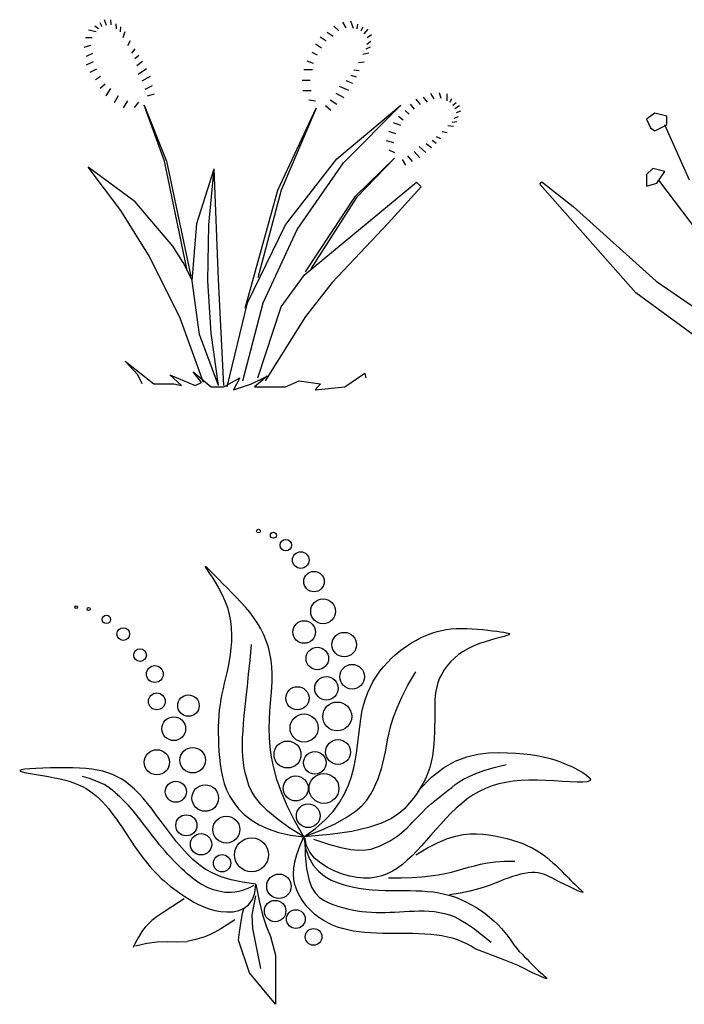
# Model space of a CAD drawing. Units: millimetres. Extents: x 205389 to 466477, y -64076 to 95525.
# Drawn here: x 239278 to 240683, y -43770 to -41687 of the extents above; entities that cross this region are included whole.
import ezdxf

# ---------------------------------------------------------------- set-up
doc = ezdxf.new("R2010")
doc.units = ezdxf.units.MM
doc.header["$LTSCALE"] = 100
doc.header["$MEASUREMENT"] = 0
doc.layers.get('0').update_dxf_attribs({"linetype": 'CONTINUOUS'})
doc.layers.add('CAY', color=94, linetype='CONTINUOUS')

# ---------------------------------------------------------------- blocks, each defined once
blk = doc.blocks.new('TREE-F19')
at = {"color": 2}
for p, q in [((-3.774, 10.548), (-3.836, 10.726)), ((-3.638, 10.571), (-3.649, 10.724)), ((-4.016, 10.449), (-4.124, 10.531)), ((-3.903, 10.512), (-3.97, 10.634)), ((-3.472, 10.451), (-3.483, 10.604)), ((-3.357, 10.356), (-3.341, 10.506)), ((3.241, 10.393), (3.085, 10.535)), ((3.464, 10.48), (3.359, 10.647)), ((3.68, 10.465), (3.605, 10.685)), ((3.797, 10.453), (3.811, 10.587)), ((3.91, 10.389), (3.979, 10.51)), ((4.008, 10.298), (4.128, 10.443)), ((-4.213, 10.18), (-4.41, 10.176)), ((-4.088, 10.356), (-4.315, 10.406)), ((-3.276, 10.188), (-3.213, 10.365)), ((2.862, 10.074), (2.672, 10.2)), ((3.07, 10.223), (2.889, 10.343)), ((4.098, 10.193), (4.223, 10.283)), ((-4.255, 9.944), (-4.457, 9.884)), ((-3.131, 9.95), (-3.053, 10.1)), ((-3.012, 9.715), (-2.91, 9.843)), ((2.721, 9.87), (2.54, 9.99)), ((4.061, 9.841), (4.197, 9.906)), ((4.082, 9.989), (4.207, 10.078)), ((-4.199, 9.709), (-4.395, 9.617)), ((-2.922, 9.553), (-2.795, 9.659)), ((2.6, 9.654), (2.432, 9.731)), ((3.96, 9.685), (4.144, 9.724)), ((-4.18, 9.454), (-4.386, 9.357)), ((-4.079, 9.227), (-4.275, 9.135)), ((-2.863, 9.338), (-2.689, 9.47)), ((-2.818, 9.079), (-2.569, 9.254)), ((2.472, 9.406), (2.287, 9.475)), ((3.833, 9.437), (4.001, 9.449)), ((-3.958, 9.011), (-4.111, 8.908)), ((-2.696, 8.882), (-2.45, 9.019)), ((2.447, 9.207), (2.188, 9.211)), ((3.603, 9.052), (3.759, 8.999)), ((3.694, 9.213), (3.856, 9.193)), ((-3.813, 8.773), (-3.968, 8.651)), ((-3.656, 8.648), (-3.795, 8.429)), ((-2.606, 8.631), (-2.39, 8.734)), ((2.379, 8.89), (2.13, 8.889)), ((3.252, 8.717), (3.531, 8.595)), ((3.449, 8.89), (3.653, 8.81)), ((-3.42, 8.425), (-3.549, 8.211)), ((-2.538, 8.421), (-2.326, 8.486)), ((2.401, 8.576), (2.151, 8.574)), ((3.147, 8.509), (3.392, 8.371)), ((5.922, 8.231), (5.799, 8.383)), ((6.115, 8.33), (6.019, 8.494)), ((6.33, 8.344), (6.285, 8.515)), ((6.51, 8.272), (6.507, 8.481)), ((6.607, 8.229), (6.656, 8.34)), ((-3.141, 8.279), (-3.27, 8.066)), ((-2.807, 8.236), (-2.939, 8.073)), ((2.537, 8.267), (2.33, 8.296)), ((2.836, 8.134), (3.001, 7.988)), ((2.98, 8.302), (3.18, 8.171)), ((5.526, 8.023), (5.403, 8.176)), ((5.702, 8.16), (5.573, 8.32)), ((6.687, 8.143), (6.779, 8.228)), ((6.746, 8.038), (6.888, 8.131)), ((5.185, 7.694), (5.045, 7.804)), ((5.362, 7.872), (5.239, 7.984)), ((6.725, 7.754), (6.857, 7.796)), ((6.795, 7.924), (6.926, 7.967)), ((5.109, 7.531), (4.888, 7.605)), ((6.537, 7.526), (6.705, 7.509)), ((6.667, 7.633), (6.801, 7.651)), ((4.964, 7.277), (4.75, 7.344)), ((6.18, 7.195), (6.314, 7.133)), ((6.36, 7.349), (6.508, 7.312)), ((4.897, 7.002), (4.683, 7.069)), ((5.665, 6.89), (5.871, 6.709)), ((5.881, 6.984), (6.034, 6.86)), ((6.057, 7.081), (6.177, 6.993)), ((4.93, 6.7), (4.759, 6.781)), ((5.318, 6.608), (5.454, 6.442)), ((5.518, 6.741), (5.691, 6.555)), ((5.149, 6.504), (5.251, 6.333))]:
    blk.add_line(p, q, dxfattribs=at)
for points in [[(-1.354, 3.198), (-2.027, 6.448), (-2.635, 8.142), (-1.963, 6.448), (-1.226, 2.97)], [(-0.137, -0.372), (0.48, 2.172), (1.625, 4.526), (3.182, 6.516), (5.117, 8.142)], [(0.344, -0.189), (0.958, 2.172), (1.977, 4.389), (3.38, 6.405), (5.117, 8.142)], [(0.408, 2.008), (1.401, 5.579), (2.554, 8.051), (1.497, 5.579), (0.792, 2.924)], [(-1.195, 2.874), (-1.464, 3.39), (-1.771, 3.885), (-2.915, 5.223), (-4.333, 6.265)], [(-0.842, -0.235), (-1.554, 1.71), (-2.475, 3.565), (-3.346, 4.955), (-4.333, 6.265)], [(2.234, 3.107), (3.739, 5.396), (4.924, 6.54), (3.771, 5.35), (2.394, 3.198)], [(-0.393, -0.326), (-0.964, 1.21), (-1.194, 2.832), (-1.052, 4.564), (-0.521, 6.22)], [(-0.393, -0.326), (-0.614, 1.247), (-0.713, 2.832), (-0.686, 4.53), (-0.521, 6.22)], [(-0.233, -0.326), (-0.393, 2.878), (-0.521, 6.22)], [(0.792, -0.097), (1.494, 2.045), (2.202, 3.015), (5.588, 5.813), (5.725, 5.67), (4.735, 4.579), (3.034, 2.786), (2.234, 1.758), (1.016, -0.189)], [(-2.699, -0.28), (-2.828, -0.006), (-3.212, 0.406), (-2.347, -0.28), (-1.738, -0.28), (-1.514, -0.326), (-1.867, -0.006), (-1.098, -0.326), (-0.906, -0.235), (-1.162, 0.086), (-0.617, -0.372), (-0.233, -0.372), (0.248, -0.097), (0.055, -0.464), (0.6, -0.28), (1.08, -0.052), (0.696, -0.372), (1.625, -0.372), (2.041, -0.189), (2.682, -0.28), (2.522, -0.464), (3.419, -0.372), (4.027, 0.04), (4.059, -0.097)]]:
    blk.add_lwpolyline(points, dxfattribs=at)
blk = doc.blocks.new('TREE-F17')
at = {"color": 2}
for p, q in [((-6.968, 8.293), (-7.214, 8.117)), ((-7.214, 8.117), (-7.091, 7.853)), ((-6.598, 8.205), (-6.968, 8.293)), ((-6.598, 7.941), (-6.598, 8.205)), ((-7.091, 7.853), (-6.968, 7.765)), ((-6.968, 7.765), (-6.598, 7.941)), ((-5.92, 6.269), (-6.66, 7.941)), ((-7.029, 6.621), (-7.214, 6.445)), ((-6.66, 6.533), (-7.029, 6.621)), ((-7.214, 6.445), (-7.214, 6.093)), ((-6.906, 6.181), (-6.66, 6.533)), ((-4.319, 2.924), (-6.844, 6.269)), ((-7.214, 6.093), (-6.906, 6.181))]:
    blk.add_line(p, q, dxfattribs=at)
blk.add_lwpolyline([(-1.502, 0.054), (-5.366, 1.275), (-7.543, 2.872), (-10.434, 6.155), (-10.378, 6.219), (-9.427, 5.473), (-6.926, 3.225), (-4.81, 1.77), (-1.256, 0.054)], dxfattribs=at)
blk = doc.blocks.new('A$C308E6E63')
at = {"layer": 'CAY'}
for p, q in [((786.4, 1851.5), (784.3, 1852.1)), ((784.3, 1852.1), (786.1, 1848)), ((786.1, 1848), (792, 1838.8)), ((792, 1846.7), (786.4, 1851.5)), ((800.8, 1838.4), (792, 1846.7)), ((792, 1838.8), (801.3, 1824.9)), ((812.2, 1826.9), (800.8, 1838.4)), ((801.3, 1824.9), (813.1, 1807)), ((826, 1813), (812.2, 1826.9)), ((813.1, 1807), (826.5, 1785.7)), ((841.6, 1797.1), (826, 1813)), ((858.8, 1779.8), (841.6, 1797.1)), ((826.5, 1785.7), (840.6, 1761.7)), ((840.6, 1761.7), (854.5, 1735.5)), ((877.1, 1761.6), (858.8, 1779.8)), ((896.1, 1742.6), (877.1, 1761.6)), ((854.5, 1735.5), (867.3, 1707.7)), ((915.5, 1722.8), (896.1, 1742.6)), ((935, 1702.2), (915.5, 1722.8)), ((867.3, 1707.7), (878.1, 1679)), ((878.1, 1679), (886.1, 1650)), ((954.1, 1680.8), (935, 1702.2)), ((972.5, 1658.7), (954.1, 1680.8)), ((886.1, 1650), (891.5, 1620.9)), ((989.8, 1635.9), (972.5, 1658.7)), ((1005.6, 1612.3), (989.8, 1635.9)), ((891.5, 1620.9), (894.6, 1591.9)), ((894.6, 1591.9), (895.7, 1563.1)), ((1019.7, 1588.1), (1005.6, 1612.3)), ((1032, 1563.2), (1019.7, 1588.1)), ((1783.8, 1581.9), (1803.4, 1585.7)), ((1803.4, 1585.7), (1823.8, 1588.5)), ((1823.8, 1588.5), (1845, 1590.1)), ((1845, 1590.1), (1867.1, 1590.7)), ((1867.1, 1590.7), (1889.8, 1590.3)), ((1889.8, 1590.3), (1912.8, 1589.2)), ((1912.8, 1589.2), (1935.5, 1587.5)), ((1935.5, 1587.5), (1957.7, 1585.4)), ((1957.7, 1585.4), (1978.9, 1583)), ((895.7, 1563.1), (895, 1534.7)), ((1042.5, 1537.5), (1032, 1563.2)), ((1674.5, 1539.3), (1692.3, 1548.6)), ((1692.3, 1548.6), (1710.1, 1557.1)), ((1710.1, 1557.1), (1728, 1564.7)), ((1728, 1564.7), (1746.2, 1571.4)), ((1746.2, 1571.4), (1764.8, 1577.1)), ((1764.8, 1577.1), (1783.8, 1581.9)), ((1978.9, 1583), (1998.8, 1580.6)), ((2012.4, 1547.4), (1990.7, 1541.4)), ((1998.8, 1580.6), (2017.1, 1578.3)), ((2031.7, 1552.5), (2012.4, 1547.4)), ((2017.1, 1578.3), (2033.2, 1576.2)), ((2047.8, 1556.8), (2031.7, 1552.5)), ((2033.2, 1576.2), (2046.9, 1574.2)), ((2046.9, 1574.2), (2057.9, 1572.4)), ((2060.1, 1560.5), (2047.8, 1556.8)), ((2057.9, 1572.4), (2065.8, 1570.5)), ((2067.8, 1563.5), (2060.1, 1560.5)), ((2065.8, 1570.5), (2070.3, 1568.4)), ((2071.1, 1566.2), (2067.8, 1563.5)), ((2070.3, 1568.4), (2071.1, 1566.2)), ((892.9, 1506.9), (889.6, 1479.9)), ((895, 1534.7), (892.9, 1506.9)), ((973.9, 1455.9), (980.4, 1521.9)), ((1051.2, 1511.2), (1042.5, 1537.5)), ((1058.1, 1484.2), (1051.2, 1511.2)), ((1604.4, 1492.6), (1621.6, 1505.8)), ((1621.6, 1505.8), (1639.1, 1518)), ((1639.1, 1518), (1656.7, 1529.1)), ((1656.7, 1529.1), (1674.5, 1539.3)), ((1896.9, 1505.6), (1875.5, 1493.2)), ((1919.9, 1516.6), (1896.9, 1505.6)), ((1943.7, 1526.1), (1919.9, 1516.6)), ((1967.6, 1534.3), (1943.7, 1526.1)), ((1990.7, 1541.4), (1967.6, 1534.3)), ((889.6, 1479.9), (885.5, 1453.8)), ((1063.2, 1456.5), (1058.1, 1484.2)), ((1554.3, 1446.4), (1570.7, 1463)), ((1570.7, 1463), (1587.4, 1478.4)), ((1587.4, 1478.4), (1604.4, 1492.6)), ((1837.9, 1464.6), (1821.7, 1448.8)), ((1855.8, 1479.5), (1837.9, 1464.6)), ((1875.5, 1493.2), (1855.8, 1479.5)), ((880.8, 1428.7), (875.7, 1404.6)), ((885.5, 1453.8), (880.8, 1428.7)), ((967.9, 1397.4), (973.9, 1455.9)), ((1066.4, 1428), (1063.2, 1456.5)), ((1067.9, 1398.9), (1066.4, 1428)), ((1523.2, 1409.3), (1538.5, 1428.5)), ((1538.5, 1428.5), (1554.3, 1446.4)), ((1807.3, 1432.2), (1794.7, 1415)), ((1821.7, 1448.8), (1807.3, 1432.2)), ((870.4, 1381.2), (865.1, 1358.4)), ((875.7, 1404.6), (870.4, 1381.2)), ((962.5, 1345.6), (967.9, 1397.4)), ((1067.6, 1369.1), (1067.9, 1398.9)), ((1495, 1367.1), (1508.6, 1388.9)), ((1508.6, 1388.9), (1523.2, 1409.3)), ((1641.6, 1349.7), (1674.5, 1406.3)), ((1775.3, 1379.7), (1768.5, 1361.8)), ((1784.1, 1397.4), (1775.3, 1379.7)), ((1794.7, 1415), (1784.1, 1397.4)), ((859.9, 1335.8), (855, 1313.5)), ((865.1, 1358.4), (859.9, 1335.8)), ((957.5, 1299.6), (962.5, 1345.6)), ((1063.6, 1306.8), (1066.1, 1338.4)), ((1066.1, 1338.4), (1067.6, 1369.1)), ((1471.3, 1319.2), (1482.5, 1343.9)), ((1482.5, 1343.9), (1495, 1367.1)), ((1615.6, 1299.5), (1641.6, 1349.7)), ((1763.3, 1343.9), (1759.6, 1325.6)), ((1768.5, 1361.8), (1763.3, 1343.9)), ((855, 1313.5), (850.7, 1291.1)), ((953.2, 1258.6), (957.5, 1299.6)), ((1060.9, 1274.1), (1063.6, 1306.8)), ((1453.5, 1265.5), (1461.6, 1293.1)), ((1461.6, 1293.1), (1471.3, 1319.2)), ((1595.6, 1255), (1615.6, 1299.5)), ((1757.2, 1306.9), (1755.7, 1287.5)), ((1759.6, 1325.6), (1757.2, 1306.9)), ((846.9, 1268.5), (844, 1245.5)), ((850.7, 1291.1), (846.9, 1268.5)), ((949.4, 1221.8), (953.2, 1258.6)), ((1058.2, 1240.1), (1060.9, 1274.1)), ((1447.1, 1236.5), (1453.5, 1265.5)), ((1580.6, 1215.4), (1595.6, 1255)), ((1754.9, 1267.3), (1754.6, 1246.2)), ((1755.7, 1287.5), (1754.9, 1267.3)), ((841.9, 1222.1), (840.4, 1198.2)), ((844, 1245.5), (841.9, 1222.1)), ((946.4, 1188.3), (949.4, 1221.8)), ((1056.2, 1204.7), (1058.2, 1240.1)), ((1442, 1206), (1447.1, 1236.5)), ((1569.6, 1180.1), (1580.6, 1215.4)), ((1754.6, 1224), (1754.5, 1200.7)), ((1754.6, 1246.2), (1754.6, 1224)), ((839.7, 1173.8), (839.6, 1149)), ((840.4, 1198.2), (839.7, 1173.8)), ((944.1, 1157.3), (946.4, 1188.3)), ((1055.3, 1167.8), (1056.2, 1204.7)), ((1056, 1129.2), (1055.3, 1167.8)), ((1433.8, 1141.3), (1437.8, 1174.2)), ((1437.8, 1174.2), (1442, 1206)), ((1561.5, 1148.4), (1569.6, 1180.1)), ((1754.3, 1176.3), (1753.8, 1151.3)), ((1754.5, 1200.7), (1754.3, 1176.3)), ((839.6, 1149), (840, 1123.7)), ((941.8, 1100.3), (942.5, 1128.1)), ((942.5, 1128.1), (944.1, 1157.3)), ((1058.9, 1088.7), (1056, 1129.2)), ((1429.8, 1107.4), (1433.8, 1141.3)), ((1555.6, 1119.6), (1561.5, 1148.4)), ((1752.7, 1125.9), (1750.9, 1100.3)), ((1753.8, 1151.3), (1752.7, 1125.9)), ((840, 1123.7), (841, 1097.8)), ((841, 1097.8), (842.5, 1071.4)), ((942.1, 1073.8), (941.8, 1100.3)), ((1064.6, 1045.9), (1058.9, 1088.7)), ((1425.1, 1072.7), (1429.8, 1107.4)), ((1545.9, 1067.7), (1550.6, 1092.9)), ((1550.6, 1092.9), (1555.6, 1119.6)), ((1750.9, 1100.3), (1748.3, 1074.8)), ((842.5, 1071.4), (844.4, 1044.5)), ((844.4, 1044.5), (847.2, 1017.1)), ((943.4, 1048.1), (942.1, 1073.8)), ((945.9, 1023.2), (943.4, 1048.1)), ((1073.9, 1000.2), (1064.6, 1045.9)), ((1419.4, 1037.1), (1425.1, 1072.7)), ((1535.8, 1020.7), (1541, 1043.8)), ((1541, 1043.8), (1545.9, 1067.7)), ((1744.6, 1049.8), (1739.7, 1025.4)), ((1748.3, 1074.8), (1744.6, 1049.8)), ((1841.2, 1028.9), (1890, 1047.8)), ((1890, 1047.8), (1936.9, 1058.9)), ((1936.9, 1058.9), (1981.6, 1064)), ((1981.6, 1064), (2023.5, 1065.1)), ((2023.5, 1065.1), (2062.3, 1064)), ((2062.3, 1064), (2097.5, 1062.1)), ((2097.5, 1062.1), (2129.6, 1059.6)), ((2129.6, 1059.6), (2159.1, 1056.5)), ((2159.1, 1056.5), (2186.6, 1052.5)), ((2186.6, 1052.5), (2212.6, 1047.5)), ((2212.6, 1047.5), (2237.6, 1041.5)), ((130, 1000.4), (98.3, 999.5)), ((162.5, 1000.9), (130, 1000.4)), ((194.4, 1000.9), (162.5, 1000.9)), ((224.6, 1000.4), (194.4, 1000.9)), ((253, 999.3), (224.6, 1000.4)), ((847.2, 1017.1), (851.2, 989.6)), ((949.6, 998.8), (945.9, 1023.2)), ((1087.5, 951), (1073.9, 1000.2)), ((1402.4, 964.4), (1412, 1001)), ((1412, 1001), (1419.4, 1037.1)), ((1529.9, 998.4), (1535.8, 1020.7)), ((1733.5, 1002), (1725.8, 979.4)), ((1739.7, 1025.4), (1733.5, 1002)), ((1740.4, 960.7), (1791.2, 1000.5)), ((1791.2, 1000.5), (1841.2, 1028.9)), ((1962.8, 989.2), (2005.4, 1001.9)), ((2005.4, 1001.9), (2057.1, 1015.1)), ((2237.6, 1041.5), (2262.2, 1034.2)), ((2262.2, 1034.2), (2287, 1025.4)), ((2287, 1025.4), (2312.2, 1015.3)), ((2312.2, 1015.3), (2336.9, 1004.2)), ((2336.9, 1004.2), (2359.9, 992.6)), ((7.1, 992.2), (0, 989.5)), ((0, 989.5), (1.5, 986.6)), ((1.5, 986.6), (10.7, 983.4)), ((21.8, 994.5), (7.1, 992.2)), ((10.7, 983.4), (26.1, 980)), ((42.8, 996.5), (21.8, 994.5)), ((26.1, 980), (46.3, 976.3)), ((68.8, 998.2), (42.8, 996.5)), ((46.3, 976.3), (70, 972.3)), ((98.3, 999.5), (68.8, 998.2)), ((70, 972.3), (95.7, 968.1)), ((95.7, 968.1), (122.1, 963.7)), ((122.1, 963.7), (147.7, 958.9)), ((147.7, 958.9), (171.5, 953.9)), ((279.7, 997.4), (253, 999.3)), ((295.7, 955), (265.7, 964.2)), ((304.8, 994.6), (279.7, 997.4)), ((328.6, 990.8), (304.8, 994.6)), ((351.1, 985.9), (328.6, 990.8)), ((372.5, 979.8), (351.1, 985.9)), ((392.9, 972.2), (372.5, 979.8)), ((412.5, 963.2), (392.9, 972.2)), ((431.3, 952.5), (412.5, 963.2)), ((851.2, 989.6), (856.9, 961.9)), ((856.9, 961.9), (864.7, 934.3)), ((954.6, 974.7), (949.6, 998.8)), ((961.1, 950.6), (954.6, 974.7)), ((1389.9, 927.4), (1402.4, 964.4)), ((1515.4, 954.7), (1523.2, 976.5)), ((1523.2, 976.5), (1529.9, 998.4)), ((1689.2, 907.6), (1740.4, 960.7)), ((1725.8, 979.4), (1716.6, 957.3)), ((1876.8, 952.7), (1899.8, 964.6)), ((1899.8, 964.6), (1928, 976.7)), ((1928, 976.7), (1962.8, 989.2)), ((2359.9, 992.6), (2380.2, 981)), ((2380.2, 981), (2396.5, 970)), ((2396.5, 970), (2407.7, 960)), ((2407.7, 960), (2412.6, 951.6)), ((171.5, 953.9), (193.3, 948.5)), ((193.3, 948.5), (213.3, 942.7)), ((213.3, 942.7), (231.9, 936.3)), ((231.9, 936.3), (249.2, 929.3)), ((249.2, 929.3), (265.4, 921.5)), ((265.4, 921.5), (280.8, 912.9)), ((320.4, 946.2), (295.7, 955)), ((340.4, 937.8), (320.4, 946.2)), ((356.4, 930), (340.4, 937.8)), ((368.9, 922.8), (356.4, 930)), ((378.6, 916.4), (368.9, 922.8)), ((449.7, 940.2), (431.3, 952.5)), ((467.7, 926), (449.7, 940.2)), ((485.7, 910), (467.7, 926)), ((864.7, 934.3), (875, 906.9)), ((969.4, 926.2), (961.1, 950.6)), ((980.7, 901.2), (969.4, 926.2)), ((1106.3, 897.8), (1087.5, 951)), ((1373.5, 890.4), (1389.9, 927.4)), ((1495.8, 910.6), (1506.3, 932.8)), ((1506.3, 932.8), (1515.4, 954.7)), ((1705.9, 935.8), (1693.6, 914.5)), ((1716.6, 957.3), (1705.9, 935.8)), ((1811.8, 906.6), (1826.5, 918)), ((1826.5, 918), (1841.5, 929.4)), ((1841.5, 929.4), (1857.8, 941)), ((1857.8, 941), (1876.8, 952.7)), ((1997.2, 924.2), (1969.5, 913.7)), ((2025.9, 932.6), (1997.2, 924.2)), ((2055.8, 939.1), (2025.9, 932.6)), ((2086.9, 943.8), (2055.8, 939.1)), ((2119.1, 946.8), (2086.9, 943.8)), ((2152.7, 948.3), (2119.1, 946.8)), ((2187.6, 948.4), (2152.7, 948.3)), ((2223.7, 947.3), (2187.6, 948.4)), ((2259.9, 945.4), (2223.7, 947.3)), ((2295, 943.3), (2259.9, 945.4)), ((2327.8, 941.3), (2295, 943.3)), ((2356.9, 940.1), (2327.8, 941.3)), ((2381.2, 940), (2356.9, 940.1)), ((2399.3, 941.6), (2381.2, 940)), ((2410.1, 945.4), (2399.3, 941.6)), ((2412.6, 951.6), (2410.1, 945.4)), ((280.8, 912.9), (295.5, 903.4)), ((295.5, 903.4), (309.7, 892.9)), ((309.7, 892.9), (323.6, 881.5)), ((323.6, 881.5), (337, 869.2)), ((385.9, 910.7), (378.6, 916.4)), ((391.7, 906), (385.9, 910.7)), ((396.2, 902.1), (391.7, 906)), ((400, 899), (396.2, 902.1)), ((403.3, 896.3), (400, 899)), ((406.4, 893.7), (403.3, 896.3)), ((409.5, 891), (406.4, 893.7)), ((412.9, 887.9), (409.5, 891)), ((416.9, 884.1), (412.9, 887.9)), ((421.8, 879.4), (416.9, 884.1)), ((427.9, 873.6), (421.8, 879.4)), ((503.6, 892), (485.7, 910)), ((521.8, 871.9), (503.6, 892)), ((875, 906.9), (888.2, 880)), ((888.2, 880), (904.8, 853.5)), ((996.7, 874.9), (980.7, 901.2)), ((1018.9, 847), (996.7, 874.9)), ((1131, 840), (1106.3, 897.8)), ((1352.2, 853.3), (1373.5, 890.4)), ((1467.2, 864.3), (1483.2, 887.8)), ((1483.2, 887.8), (1495.8, 910.6)), ((1679.8, 893.3), (1664.3, 872.1)), ((1693.6, 914.5), (1679.8, 893.3)), ((1768.7, 872.7), (1782.9, 884)), ((1782.9, 884), (1797.2, 895.3)), ((1797.2, 895.3), (1811.8, 906.6)), ((1917.2, 885.9), (1892.5, 868.8)), ((1942.9, 900.9), (1917.2, 885.9)), ((1969.5, 913.7), (1942.9, 900.9)), ((337, 869.2), (350, 856.2)), ((350, 856.2), (362.7, 842.5)), ((362.7, 842.5), (374.9, 828.2)), ((434.9, 866.6), (427.9, 873.6)), ((442.9, 858.5), (434.9, 866.6)), ((451.6, 849.4), (442.9, 858.5)), ((461, 839.3), (451.6, 849.4)), ((470.9, 828.3), (461, 839.3)), ((540.3, 849.7), (521.8, 871.9)), ((559.4, 825.3), (540.3, 849.7)), ((904.8, 853.5), (925.1, 827.8)), ((1048.9, 816.9), (1018.9, 847)), ((1162.3, 777.2), (1131, 840)), ((1325.3, 816.4), (1352.2, 853.3)), ((1417.8, 815.3), (1445.9, 840.1)), ((1445.9, 840.1), (1467.2, 864.3)), ((1647, 850.6), (1627.6, 828.8)), ((1664.3, 872.1), (1647, 850.6)), ((1716, 826.8), (1728.5, 838.5)), ((1728.5, 838.5), (1741.5, 849.9)), ((1741.5, 849.9), (1754.9, 861.4)), ((1754.9, 861.4), (1768.7, 872.7)), ((1868.6, 850), (1845.4, 829.6)), ((1892.5, 868.8), (1868.6, 850)), ((374.9, 828.2), (386.8, 813.4)), ((386.8, 813.4), (398.4, 798.2)), ((398.4, 798.2), (409.6, 782.7)), ((481.1, 816.6), (470.9, 828.3)), ((491.6, 804), (481.1, 816.6)), ((502.2, 790.9), (491.6, 804)), ((579, 799.2), (559.4, 825.3)), ((599.2, 771.9), (579, 799.2)), ((925.1, 827.8), (949.4, 803.3)), ((949.4, 803.3), (978.3, 780.5)), ((1088.2, 784.1), (1048.9, 816.9)), ((1291.7, 779.9), (1325.3, 816.4)), ((1380.9, 789.8), (1417.8, 815.3)), ((1603.6, 807.1), (1572, 786)), ((1627.6, 828.8), (1603.6, 807.1)), ((1670.4, 780), (1681.3, 791.6)), ((1681.3, 791.6), (1692.5, 803.3)), ((1692.5, 803.3), (1704, 815.1)), ((1704, 815.1), (1716, 826.8)), ((1822.9, 808.1), (1801.1, 785.7)), ((1845.4, 829.6), (1822.9, 808.1)), ((409.6, 782.7), (420.5, 766.9)), ((420.5, 766.9), (431.3, 750.9)), ((431.3, 750.9), (441.9, 734.8)), ((512.8, 777.1), (502.2, 790.9)), ((523.6, 762.9), (512.8, 777.1)), ((534.6, 748.4), (523.6, 762.9)), ((620, 743.9), (599.2, 771.9)), ((978.3, 780.5), (1011.9, 759.8)), ((1011.9, 759.8), (1050.6, 741.8)), ((1138.4, 748.2), (1088.2, 784.1)), ((1201, 708.6), (1162.3, 777.2)), ((1250.6, 743.9), (1291.7, 779.9)), ((1274.3, 736.4), (1333.7, 763.5)), ((1333.7, 763.5), (1380.9, 789.8)), ((1530.1, 766.1), (1474.9, 747.9)), ((1572, 786), (1530.1, 766.1)), ((1638, 746.7), (1648.8, 757.4)), ((1648.8, 757.4), (1659.6, 768.6)), ((1659.6, 768.6), (1670.4, 780)), ((1779.8, 762.7), (1759, 739.4)), ((1801.1, 785.7), (1779.8, 762.7)), ((441.9, 734.8), (452.4, 718.7)), ((452.4, 718.7), (462.9, 702.6)), ((545.6, 733.7), (534.6, 748.4)), ((556.8, 718.9), (545.6, 733.7)), ((568.1, 704.2), (556.8, 718.9)), ((641.3, 715.8), (620, 743.9)), ((663.1, 688.1), (641.3, 715.8)), ((1050.6, 741.8), (1094.8, 726.9)), ((1094.8, 726.9), (1144.8, 715.7)), ((1201, 708.6), (1138.4, 748.2)), ((1144.8, 715.7), (1201, 708.6)), ((1184, 669.2), (1201, 708.6)), ((1201, 708.6), (1250.6, 743.9)), ((1201, 708.6), (1274.3, 736.4)), ((1313.2, 718.6), (1201, 708.6)), ((1201, 708.6), (1208.3, 661.1)), ((1403.6, 731.9), (1313.2, 718.6)), ((1474.9, 747.9), (1403.6, 731.9)), ((1579.4, 700.3), (1592, 708.7)), ((1592, 708.7), (1604.1, 717.5)), ((1604.1, 717.5), (1615.7, 726.7)), ((1615.7, 726.7), (1627, 736.4)), ((1627, 736.4), (1638, 746.7)), ((1738.6, 716.1), (1718.5, 693.1)), ((1759, 739.4), (1738.6, 716.1)), ((1808.3, 701), (1843.4, 711.9)), ((1843.4, 711.9), (1875, 718.3)), ((1875, 718.3), (1904.1, 721.2)), ((1904.1, 721.2), (1931.4, 721.2)), ((1931.4, 721.2), (1957.7, 719.4)), ((1957.7, 719.4), (1983.8, 716.4)), ((1983.8, 716.4), (2009.5, 712.4)), ((2009.5, 712.4), (2034.7, 707.5)), ((462.9, 702.6), (473.5, 686.5)), ((473.5, 686.5), (484.2, 670.7)), ((484.2, 670.7), (495.1, 655)), ((579.5, 689.6), (568.1, 704.2)), ((591.1, 675.4), (579.5, 689.6)), ((602.8, 661.4), (591.1, 675.4)), ((685.4, 661.4), (663.1, 688.1)), ((1171.5, 634.3), (1184, 669.2)), ((1205.8, 703.4), (1207, 631.5)), ((1212.3, 671.8), (1205.8, 703.4)), ((1226.5, 643.6), (1212.3, 671.8)), ((1242.3, 699), (1305.1, 677.9)), ((1305.1, 677.9), (1357.1, 663.7)), ((1504.9, 662.8), (1521.7, 669.7)), ((1521.7, 669.7), (1537.4, 677)), ((1537.4, 677), (1552.1, 684.5)), ((1552.1, 684.5), (1566.1, 692.3)), ((1566.1, 692.3), (1579.4, 700.3)), ((1698.6, 670.6), (1678.7, 649)), ((1718.5, 693.1), (1698.6, 670.6)), ((1724.7, 662.2), (1769, 684.7)), ((1769, 684.7), (1808.3, 701)), ((2034.7, 707.5), (2059.3, 701.7)), ((2059.3, 701.7), (2083.1, 695.1)), ((2083.1, 695.1), (2105.8, 687.8)), ((2105.8, 687.8), (2127.4, 679.8)), ((2127.4, 679.8), (2147.6, 671.2)), ((2147.6, 671.2), (2166.3, 662.1)), ((495.1, 655), (506.2, 639.6)), ((506.2, 639.6), (517.4, 624.6)), ((614.6, 647.7), (602.8, 661.4)), ((626.4, 634.4), (614.6, 647.7)), ((638.3, 621.5), (626.4, 634.4)), ((708.3, 636.1), (685.4, 661.4)), ((731.9, 612.7), (708.3, 636.1)), ((1163.1, 603.3), (1171.5, 634.3)), ((1207, 631.5), (1212.6, 574.3)), ((1208.3, 661.1), (1221.7, 621.4)), ((1247, 618.6), (1226.5, 643.6)), ((1357.1, 663.7), (1399.8, 655.5)), ((1399.8, 655.5), (1434.5, 652.3)), ((1434.5, 652.3), (1462.7, 653.1)), ((1462.7, 653.1), (1485.7, 656.9)), ((1485.7, 656.9), (1504.9, 662.8)), ((1658.8, 628.5), (1638.7, 609.4)), ((1678.7, 649), (1658.8, 628.5)), ((1674.5, 632.7), (1724.7, 662.2)), ((2166.3, 662.1), (2183.6, 652.4)), ((2183.6, 652.4), (2199.7, 642.4)), ((2199.7, 642.4), (2214.7, 632)), ((2214.7, 632), (2228.7, 621.3)), ((517.4, 624.6), (528.8, 609.9)), ((528.8, 609.9), (540.2, 595.7)), ((540.2, 595.7), (551.8, 582)), ((650.1, 609), (638.3, 621.5)), ((661.9, 596.8), (650.1, 609)), ((673.7, 585.1), (661.9, 596.8)), ((685.4, 573.8), (673.7, 585.1)), ((757, 591.4), (731.9, 612.7)), ((784.6, 572.1), (757, 591.4)), ((1158.5, 575.6), (1163.1, 603.3)), ((1221.7, 621.4), (1240.1, 588.9)), ((1240.1, 588.9), (1262.6, 562.7)), ((1272.5, 596.9), (1247, 618.6)), ((1301.5, 578.4), (1272.5, 596.9)), ((1618.2, 591.9), (1597.4, 576.4)), ((1638.7, 609.4), (1618.2, 591.9)), ((1897.8, 579.8), (1922.4, 586.5)), ((1922.4, 586.5), (1948.9, 592.7)), ((1948.9, 592.7), (1978.2, 598)), ((1978.2, 598), (2011.3, 602.3)), ((2011.3, 602.3), (2049.2, 605)), ((2049.2, 605), (2092.7, 606)), ((2228.7, 621.3), (2241.8, 610.4)), ((2241.8, 610.4), (2254.3, 599.3)), ((2254.3, 599.3), (2266.2, 588.2)), ((2266.2, 588.2), (2277.7, 577.1)), ((551.8, 582), (563.4, 568.9)), ((563.4, 568.9), (575.1, 556.3)), ((575.1, 556.3), (586.8, 544.4)), ((586.8, 544.4), (598.7, 533)), ((696.9, 563), (685.4, 573.8)), ((708.4, 552.7), (696.9, 563)), ((719.8, 543), (708.4, 552.7)), ((731, 533.8), (719.8, 543)), ((816, 555), (784.6, 572.1)), ((851.9, 540), (816, 555)), ((1157.3, 550.6), (1158.5, 575.6)), ((1159, 527.9), (1157.3, 550.6)), ((1212.6, 574.3), (1221.8, 529.9)), ((1262.6, 562.7), (1288.4, 541.9)), ((1288.4, 541.9), (1316.4, 525.7)), ((1332.7, 563.1), (1301.5, 578.4)), ((1364.8, 551.1), (1332.7, 563.1)), ((1396.4, 542.3), (1364.8, 551.1)), ((1426.4, 536.6), (1396.4, 542.3)), ((1530.7, 543.6), (1506.6, 537.7)), ((1553.8, 552.1), (1530.7, 543.6)), ((1575.9, 563.1), (1553.8, 552.1)), ((1597.4, 576.4), (1575.9, 563.1)), ((1700.5, 540), (1737, 543.8)), ((1737, 543.8), (1769.5, 548.3)), ((1769.5, 548.3), (1798.7, 553.6)), ((1798.7, 553.6), (1825.4, 559.6)), ((1825.4, 559.6), (1850.2, 566)), ((1850.2, 566), (1874, 572.8)), ((1874, 572.8), (1897.8, 579.8)), ((2100.8, 545.7), (2083.3, 540.4)), ((2117.8, 550.1), (2100.8, 545.7)), ((2134.3, 553.5), (2117.8, 550.1)), ((2150, 555.8), (2134.3, 553.5)), ((2164.8, 557.1), (2150, 555.8)), ((2178.7, 557.1), (2164.8, 557.1)), ((2191.6, 555.9), (2178.7, 557.1)), ((2203.6, 553.6), (2191.6, 555.9)), ((2215.1, 550.3), (2203.6, 553.6)), ((2226.4, 546), (2215.1, 550.3)), ((2237.7, 540.9), (2226.4, 546)), ((2277.7, 577.1), (2288.8, 566.1)), ((2288.8, 566.1), (2299.5, 555.3)), ((2299.5, 555.3), (2309.8, 544.7)), ((2309.8, 544.7), (2319.8, 534.5)), ((598.7, 533), (610.8, 522)), ((610.8, 522), (623.5, 511.2)), ((623.5, 511.2), (636.7, 500.5)), ((636.7, 500.5), (650.7, 489.8)), ((742.2, 525.3), (731, 533.8)), ((753.3, 517.4), (742.2, 525.3)), ((764.2, 510.2), (753.3, 517.4)), ((775.1, 503.8), (764.2, 510.2)), ((786, 498), (775.1, 503.8)), ((893.6, 527.1), (851.9, 540)), ((942, 516.5), (893.6, 527.1)), ((998.2, 508.2), (942, 516.5)), ((990.1, 502.4), (966.8, 491.2)), ((994.6, 472.2), (998.2, 508.2)), ((998.2, 508.2), (1012.2, 437.5)), ((1163.5, 506.8), (1159, 527.9)), ((1170.2, 486.7), (1163.5, 506.8)), ((1221.8, 529.9), (1234.3, 496.3)), ((1316.4, 525.7), (1345.8, 513.3)), ((1345.8, 513.3), (1375.6, 503.8)), ((1375.6, 503.8), (1405.2, 496.4)), ((1454.6, 534.1), (1426.4, 536.6)), ((1481.3, 534.4), (1454.6, 534.1)), ((1506.6, 537.7), (1481.3, 534.4)), ((1558.8, 534.9), (1612.1, 535.5)), ((1612.1, 535.5), (1659.1, 537.2)), ((1659.1, 537.2), (1700.5, 540)), ((1988.5, 503.5), (1964.1, 495)), ((2009.9, 511.9), (1988.5, 503.5)), ((2029.2, 519.9), (2009.9, 511.9)), ((2047.5, 527.5), (2029.2, 519.9)), ((2065.5, 534.3), (2047.5, 527.5)), ((2083.3, 540.4), (2065.5, 534.3)), ((2249.4, 535), (2237.7, 540.9)), ((2261.8, 528.5), (2249.4, 535)), ((2275.1, 521.5), (2261.8, 528.5)), ((2289.5, 514.2), (2275.1, 521.5)), ((2304.7, 506.6), (2289.5, 514.2)), ((2319.9, 499.2), (2304.7, 506.6)), ((2319.8, 534.5), (2329.4, 524.7)), ((2329.4, 524.7), (2338.7, 515.4)), ((2338.7, 515.4), (2347.8, 506.7)), ((2347.8, 506.7), (2356.5, 498.8)), ((650.7, 489.8), (665.6, 478.9)), ((665.6, 478.9), (681.5, 467.6)), ((681.5, 467.6), (698.5, 456)), ((796.9, 492.9), (786, 498)), ((807.9, 488.4), (796.9, 492.9)), ((819.1, 484.4), (807.9, 488.4)), ((830.5, 481), (819.1, 484.4)), ((842.2, 478.1), (830.5, 481)), ((854.3, 475.6), (842.2, 478.1)), ((866.8, 473.7), (854.3, 475.6)), ((880.1, 472.5), (866.8, 473.7)), ((894.4, 472.4), (880.1, 472.5)), ((909.9, 473.9), (894.4, 472.4)), ((926.9, 477.3), (909.9, 473.9)), ((945.8, 482.9), (926.9, 477.3)), ((966.8, 491.2), (945.8, 482.9)), ((997.4, 458.7), (981.4, 378)), ((984.6, 443.9), (994.6, 472.2)), ((1179, 467.2), (1170.2, 486.7)), ((1189.5, 448.4), (1179, 467.2)), ((1234.3, 496.3), (1249.3, 471.5)), ((1249.3, 471.5), (1266.4, 453.7)), ((1405.2, 496.4), (1434.2, 490.9)), ((1434.2, 490.9), (1462.8, 487)), ((1462.8, 487), (1490.9, 484.3)), ((1490.9, 484.3), (1518.5, 482.7)), ((1518.5, 482.7), (1545.7, 481.9)), ((1545.7, 481.9), (1572.5, 481.6)), ((1572.5, 481.6), (1598.8, 481.5)), ((1598.8, 481.5), (1624.8, 481.5)), ((1624.8, 481.5), (1650.3, 481.3)), ((1650.3, 481.3), (1675.5, 480.7)), ((1675.5, 480.7), (1700.2, 479.7)), ((1700.2, 479.7), (1724.7, 477.9)), ((1724.7, 477.9), (1748.8, 475.3)), ((1748.8, 475.3), (1772.6, 471.6)), ((1772.6, 471.6), (1796.1, 466.7)), ((1796.1, 466.7), (1819.3, 460.5)), ((1863.1, 470.8), (1816.8, 463.7)), ((1819.3, 460.5), (1842.2, 452.9)), ((1902.4, 478.5), (1863.1, 470.8)), ((1935.8, 486.6), (1902.4, 478.5)), ((1964.1, 495), (1935.8, 486.6)), ((2334.6, 492.3), (2319.9, 499.2)), ((2348.3, 486), (2334.6, 492.3)), ((2360.4, 480.7), (2348.3, 486)), ((2356.5, 498.8), (2364.5, 491.6)), ((2370.3, 476.6), (2360.4, 480.7)), ((2364.5, 491.6), (2371.5, 485.5)), ((2377.4, 474.1), (2370.3, 476.6)), ((2371.5, 485.5), (2377.1, 480.4)), ((2377.1, 480.4), (2380.8, 476.6)), ((2381.4, 473.3), (2377.4, 474.1)), ((2380.8, 476.6), (2382.4, 474.2)), ((2382.4, 474.2), (2381.4, 473.3)), ((695.7, 446), (647.8, 415.8)), ((698.5, 456), (716.7, 444.3)), ((716.7, 444.3), (736, 432.8)), ((736, 432.8), (756.5, 422)), ((756.5, 422), (778.2, 412.2)), ((949.6, 407), (969.3, 422.4)), ((969.3, 422.4), (984.6, 443.9)), ((1012.2, 437.5), (1027.2, 377.9)), ((1201.7, 430.3), (1189.5, 448.4)), ((1215.5, 413.1), (1201.7, 430.3)), ((1266.4, 453.7), (1285, 440.9)), ((1285, 440.9), (1304.5, 431.1)), ((1304.5, 431.1), (1324.4, 422.8)), ((1324.4, 422.8), (1344.5, 415.5)), ((1842.2, 452.9), (1864.6, 444.1)), ((1864.6, 444.1), (1886.6, 434.1)), ((1886.6, 434.1), (1908, 423)), ((1908, 423), (1928.7, 410.8)), ((610.2, 391.1), (581.1, 370.9)), ((647.8, 415.8), (610.2, 391.1)), ((778.2, 412.2), (801, 403.8)), ((801, 403.8), (824.9, 397.1)), ((824.9, 397.1), (849.9, 392.6)), ((849.9, 392.6), (875.9, 390.6)), ((875.9, 390.6), (901.8, 391.9)), ((901.8, 391.9), (926.8, 397.1)), ((926.8, 397.1), (949.6, 407)), ((934.4, 342.4), (942.5, 385.4)), ((942.5, 385.4), (947, 405.9)), ((981.4, 378), (984.4, 320.1)), ((1027.2, 377.9), (1043.2, 328)), ((1230.6, 396.9), (1215.5, 413.1)), ((1247, 381.8), (1230.6, 396.9)), ((1264.5, 368), (1247, 381.8)), ((1344.5, 415.5), (1364.9, 409.2)), ((1364.9, 409.2), (1385.4, 403.9)), ((1385.4, 403.9), (1405.9, 399.5)), ((1405.9, 399.5), (1426.4, 395.9)), ((1426.4, 395.9), (1446.7, 393.1)), ((1446.7, 393.1), (1466.8, 391.1)), ((1466.8, 391.1), (1486.7, 389.8)), ((1486.7, 389.8), (1506.5, 389.1)), ((1506.5, 389.1), (1526.1, 388.8)), ((1526.1, 388.8), (1545.6, 389.1)), ((1545.6, 389.1), (1565.3, 389.7)), ((1565.3, 389.7), (1585.1, 390.5)), ((1585.1, 390.5), (1605.2, 391.5)), ((1605.2, 391.5), (1625.5, 392.6)), ((1625.5, 392.6), (1646.3, 393.7)), ((1646.3, 393.7), (1667.4, 394.6)), ((1667.4, 394.6), (1688.8, 395)), ((1688.8, 395), (1710.3, 394.9)), ((1710.3, 394.9), (1731.8, 394)), ((1731.8, 394), (1753.4, 392.1)), ((1753.4, 392.1), (1774.8, 389)), ((1774.8, 389), (1796.1, 384.4)), ((1796.1, 384.4), (1817.2, 378.2)), ((1817.2, 378.2), (1839.1, 369.6)), ((1928.7, 410.8), (1948.8, 397.7)), ((1948.8, 397.7), (1968.1, 383.7)), ((1968.1, 383.7), (1986.6, 368.9)), ((542.5, 339.4), (529.9, 325.9)), ((559, 354.1), (542.5, 339.4)), ((581.1, 370.9), (559, 354.1)), ((877.8, 335.9), (850.1, 318.8)), ((909.2, 357), (877.8, 335.9)), ((928.6, 304.8), (934.4, 342.4)), ((1282.9, 355.5), (1264.5, 368)), ((1302.3, 344.6), (1282.9, 355.5)), ((1322.4, 335.1), (1302.3, 344.6)), ((1343.3, 327), (1322.4, 335.1)), ((1839.1, 369.6), (1862.6, 357.9)), ((1862.6, 357.9), (1888.8, 342.1)), ((1888.8, 342.1), (1918.6, 321.6)), ((1986.6, 368.9), (2004.2, 353.3)), ((2004.2, 353.3), (2020.9, 337.2)), ((2020.9, 337.2), (2036.7, 320.5)), ((510.3, 297.7), (500.5, 281)), ((519.6, 312.4), (510.3, 297.7)), ((529.9, 325.9), (519.6, 312.4)), ((803, 294.5), (782.6, 286.2)), ((825.3, 305.2), (803, 294.5)), ((850.1, 318.8), (825.3, 305.2)), ((925.2, 271.8), (928.6, 304.8)), ((984.4, 320.1), (1018.6, 152.2)), ((1043.2, 328), (1060, 286.4)), ((1364.9, 320.2), (1343.3, 327)), ((1387.2, 314.5), (1364.9, 320.2)), ((1410.2, 309.9), (1387.2, 314.5)), ((1433.8, 306.3), (1410.2, 309.9)), ((1457.9, 303.7), (1433.8, 306.3)), ((1482.7, 301.8), (1457.9, 303.7)), ((1507.9, 300.7), (1482.7, 301.8)), ((1533.4, 300.1), (1507.9, 300.7)), ((1559.2, 299.8), (1533.4, 300.1)), ((1585.1, 299.7), (1559.2, 299.8)), ((1611, 299.7), (1585.1, 299.7)), ((1636.9, 299.6), (1611, 299.7)), ((1662.6, 299.2), (1636.9, 299.6)), ((1688, 298.4), (1662.6, 299.2)), ((1713.1, 297.1), (1688, 298.4)), ((1737.7, 295.2), (1713.1, 297.1)), ((1761.8, 292.6), (1737.7, 295.2)), ((1785.2, 289.1), (1761.8, 292.6)), ((1918.6, 321.6), (1952.9, 295.6)), ((1952.9, 295.6), (1992.8, 263.2)), ((2036.7, 320.5), (2051.5, 303.6)), ((2051.5, 303.6), (2065.3, 286.4)), ((490.1, 261.8), (479.2, 239.8)), ((490, 247.8), (536.9, 258.9)), ((500.5, 281), (490.1, 261.8)), ((536.9, 258.9), (581.6, 264)), ((581.6, 264), (623.5, 265.1)), ((623.5, 265.1), (662.3, 264)), ((662.3, 264), (708, 265.8)), ((726.8, 270.3), (708, 265.8)), ((745, 274.7), (726.8, 270.3)), ((763.4, 279.8), (745, 274.7)), ((782.6, 286.2), (763.4, 279.8)), ((971.5, 133), (925.2, 271.8)), ((1060, 286.4), (1080.9, 208)), ((1808, 284.6), (1785.2, 289.1)), ((1829.9, 279.2), (1808, 284.6)), ((1851, 272.6), (1829.9, 279.2)), ((1871.1, 264.7), (1851, 272.6)), ((1890.3, 255.8), (1871.1, 264.7)), ((1908.6, 245.8), (1890.3, 255.8)), ((2065.3, 286.4), (2078.1, 269.1)), ((2078.1, 269.1), (2089.7, 251.8)), ((2089.7, 251.8), (2102.3, 236.2)), ((1926.2, 234.9), (1908.6, 245.8)), ((2050.9, 186.3), (1926.2, 234.9)), ((2102.3, 236.2), (2112.2, 223.5)), ((2112.2, 223.5), (2123.7, 212.4)), ((2123.7, 212.4), (2134.8, 201.4)), ((1080.9, 208), (1082, 0)), ((2107.8, 163.8), (2050.9, 186.3)), ((2134.8, 201.4), (2145.5, 190.6)), ((2145.5, 190.6), (2155.8, 180)), ((2155.8, 180), (2165.8, 169.7)), ((2165.8, 169.7), (2175.4, 159.9)), ((1082, 0), (971.5, 133)), ((2121.1, 156.8), (2107.8, 163.8)), ((2135.6, 149.4), (2121.1, 156.8)), ((2150.7, 141.9), (2135.6, 149.4)), ((2165.9, 134.5), (2150.7, 141.9)), ((2180.6, 127.6), (2165.9, 134.5)), ((2175.4, 159.9), (2184.8, 150.7)), ((2194.3, 121.3), (2180.6, 127.6)), ((2184.8, 150.7), (2193.8, 142)), ((2193.8, 142), (2202.5, 134)), ((2202.5, 134), (2210.5, 126.9)), ((2210.5, 126.9), (2217.5, 120.7)), ((2206.4, 116), (2194.3, 121.3)), ((2216.3, 111.9), (2206.4, 116)), ((2223.5, 109.4), (2216.3, 111.9)), ((2217.5, 120.7), (2223.1, 115.7)), ((2223.1, 115.7), (2226.8, 111.9)), ((2227.4, 108.6), (2223.5, 109.4)), ((2226.8, 111.9), (2228.4, 109.5)), ((2228.4, 109.5), (2227.4, 108.6))]:
    blk.add_line(p, q, dxfattribs=at)
for centre, radius in [((1009.6, 2002.3), 7.83), ((1072.6, 1984.8), 12.6), ((1125.2, 1942.8), 24.5), ((1188.2, 1879.7), 35), ((1244.3, 1788.7), 43.3), ((1282.8, 1662.7), 52.6), ((239, 1680.1), 5.92), ((291.5, 1672.6), 6.75), ((366.4, 1628.6), 17.8), ((437.6, 1566.4), 26.7), ((1202.9, 1575.3), 47.9), ((1371.9, 1521.9), 51.9), ((508.8, 1477.5), 26.7), ((1258.3, 1463.1), 47.6), ((571.1, 1397.4), 35.6), ((1405.5, 1386.1), 52.1), ((1296.8, 1337.1), 49.5), ((1174.2, 1295), 49), ((580, 1281.8), 35.6), ((713.5, 1264.1), 45.3), ((1342.4, 1218), 61.1), ((651.2, 1166.2), 50.3), ((1202.3, 1169), 59.4), ((731.3, 1032.9), 54.1), ((1132.2, 1057), 57), ((1345.9, 1067.5), 52.6), ((580, 1024), 53.4), ((1247.8, 1022), 47.6), ((1167.2, 913.4), 53), ((1286.3, 913.4), 63.1), ((660.1, 899.5), 44.5), ((784.6, 872.8), 56.2), ((1219.8, 797.9), 50.1), ((704.6, 757.2), 44.5), ((873.6, 739.4), 57), ((766.8, 677.2), 45.3), ((980.4, 632.7), 71.7), ((855.8, 597.1), 36.7), ((1096.1, 499.3), 51.9), ((1080, 394.6), 45.3), ((1167.4, 360.7), 39.6), ((1242.7, 285.3), 35.3)]:
    blk.add_circle(centre, radius, dxfattribs=at)

msp = doc.modelspace()

# ---------------------------------------------------------------- block references
at = {"layer": 'CAY'}
for name, p, xscale, yscale, zscale in [('TREE-F17', (241108.216, -42465.916), 70.00000000116415, 70.00000000116415, 70.00000000116415), ('TREE-F19', (239725.848, -42438.167), 70.00000000116415, 70.00000000116415, 70.00000000116415), ('A$C308E6E63', (239278.043, -43770.434), 0.5, 0.5, 0.5)]:
    msp.add_blockref(name, p, dxfattribs=dict(at, xscale=xscale, yscale=yscale, zscale=zscale))

doc.saveas('drawing.dxf')
